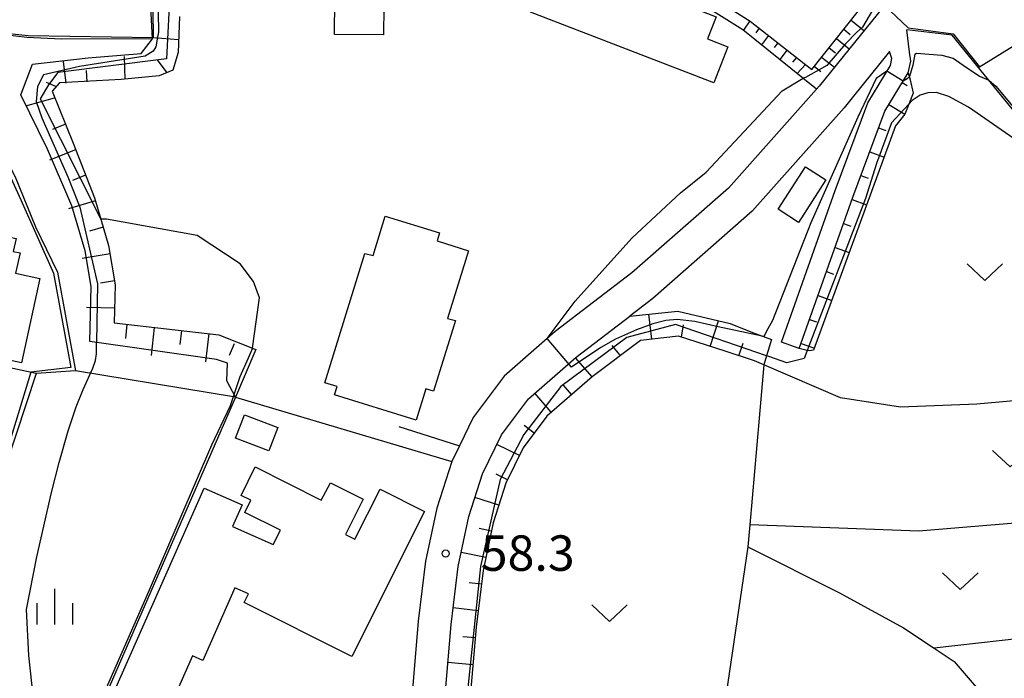
# Model space of a CAD drawing. Extents: x -12000 to -10000, y 87000 to 88500.
# Drawn here: x -11819 to -11715, y 88106 to 88175 of the extents above; entities that cross this region are included whole.
import ezdxf

# ---------------------------------------------------------------- set-up
doc = ezdxf.new("R2010")
doc.units = 0
for name, color, linetype in [('2101000', 7, 'Continuous'), ('2101001', 7, 'Continuous'), ('3001000', 4, 'Continuous'), ('6101110', 6, 'Continuous'), ('6101121', 6, 'Continuous'), ('6101990', 6, 'Continuous'), ('6110000', 1, 'Continuous'), ('6130000', 3, 'Continuous'), ('6140000', 3, 'Continuous'), ('6302000', 3, 'Continuous'), ('6313000', 3, 'Continuous'), ('6334000', 2, 'Continuous'), ('7101000', 4, 'Continuous'), ('7101001', 8, 'Continuous'), ('7102000', 2, 'Continuous'), ('7102001', 8, 'Continuous'), ('7312000', 4, 'Continuous')]:
    doc.layers.add(name, color=color, linetype=linetype)
doc.styles.add('Dm_Anotation', font='txt.shx', dxfattribs={"bigfont": 'PSCDM.shx'})

# ---------------------------------------------------------------- blocks, each defined once
blk = doc.blocks.new('631300')
at = {"layer": '6313000'}
blk.add_lwpolyline([(0.75, 0.35), (0, -0.35), (-0.75, 0.35)], dxfattribs=at)
blk = doc.blocks.new('633400')
at = {"layer": '6334000'}
for points in [[(0, -0.75), (0, 0.75)], [(-0.75, -0.75), (-0.75, 0.15)], [(0.75, -0.75), (0.75, 0.15)]]:
    blk.add_lwpolyline(points, dxfattribs=at)
blk = doc.blocks.new('731200')
at = {"layer": '7312000'}
blk.add_circle((0, 0), 0.15, dxfattribs=at)

msp = doc.modelspace()

# ---------------------------------------------------------------- linework, layer by layer
at = {"layer": '2101000', "flags": 128}
for points in [[(-11726.14, 88178.28), (-11734.21, 88168.24), (-11734.49, 88167.92)], [(-11724.79, 88169.68), (-11724.52, 88170.89), (-11724.63, 88171.85), (-11724.92, 88174.22)], [(-11696.13, 88140.92), (-11692.6, 88142.2), (-11691.03, 88142.77), (-11704.14, 88155.13), (-11707.21, 88158.08), (-11710.5, 88161.84), (-11717.52, 88170.45), (-11720.12, 88173.64), (-11724.92, 88174.22)], [(-11726.76, 88171.93), (-11730.57, 88167.18), (-11731.54, 88165.97), (-11741.3, 88155.02), (-11751.79, 88145.79), (-11754.25, 88143.91)], [(-11738.18, 88141.18), (-11732.51, 88157.21), (-11729.06, 88166.49), (-11726.67, 88170.43), (-11726.51, 88171.17), (-11726.76, 88171.93)], [(-11736.3, 88140.52), (-11730.63, 88156.52), (-11727.25, 88165.62), (-11724.79, 88169.68)], [(-11734.49, 88167.92), (-11743.79, 88157.48), (-11754.01, 88148.5), (-11762.14, 88142.29), (-11762.99, 88141.55), (-11767.54, 88137.58)], [(-11773.74, 88092.59), (-11773.95, 88096.09), (-11773.78, 88103.84), (-11773.14, 88111.31), (-11772.38, 88117.44), (-11771.27, 88122.73), (-11769.82, 88127.26), (-11767.81, 88131.39), (-11764.96, 88135.18), (-11759.92, 88139.58), (-11754.25, 88143.91)], [(-11772.27, 88130.22), (-11773.07, 88128.57)], [(-11773.07, 88128.57), (-11774.66, 88123.63), (-11775.84, 88118.02), (-11776.62, 88111.67), (-11777.28, 88104.03), (-11777.46, 88095.99)]]:
    msp.add_lwpolyline(points, dxfattribs=at)
at = {"layer": '2101001', "flags": 128}
for points in [[(-11736.3, 88140.52), (-11738.18, 88141.18)], [(-11767.54, 88137.58), (-11770.81, 88133.22), (-11772.27, 88130.22)]]:
    msp.add_lwpolyline(points, dxfattribs=at)
at = {"layer": '3001000', "flags": 128}
for points in [[(-11765.26, 88176.5), (-11780.26, 88176.66), (-11780.29, 88173.68), (-11785.47, 88173.73), (-11785.43, 88177.36), (-11793.06, 88177.5), (-11800.85, 88179.54), (-11799.3, 88184.22), (-11792.58, 88182.5), (-11780.59, 88182.31), (-11780.58, 88182.96), (-11765.19, 88182.8), (-11765.26, 88176.5)], [(-11762.37, 88182.25), (-11745.1, 88175.6), (-11746.01, 88173.25), (-11743.88, 88172.43), (-11745.36, 88168.6), (-11764.75, 88176.07), (-11762.37, 88182.25)], [(-11733.49, 88158.34), (-11736.38, 88153.83), (-11738.55, 88155.23), (-11735.66, 88159.73), (-11733.49, 88158.34)], [(-11819.47, 88150.78), (-11818.74, 88150.64), (-11819.22, 88148.46), (-11816.66, 88147.91), (-11818.59, 88138.99), (-11824.02, 88140.16), (-11823.54, 88142.36), (-11826.92, 88143.06), (-11826.65, 88144.24), (-11833.03, 88145.62), (-11831.06, 88154.73), (-11819.16, 88152.15), (-11819.47, 88150.78)], [(-11781.4, 88150.34), (-11780.12, 88154.52), (-11774.36, 88152.73), (-11774.62, 88151.88), (-11771.29, 88150.85), (-11773.52, 88143.68), (-11772.67, 88143.48), (-11774.99, 88135.99), (-11775.82, 88136.25), (-11776.85, 88132.92), (-11785.48, 88135.6), (-11785.21, 88136.47), (-11786.51, 88136.87), (-11782.27, 88150.57), (-11781.4, 88150.34)], [(-11792.42, 88129.68), (-11795.96, 88131.01), (-11795.02, 88133.5), (-11791.48, 88132.16), (-11792.42, 88129.68)]]:
    msp.add_lwpolyline(points, close=True, dxfattribs=at)
msp.add_lwpolyline([(-11808.72, 88104.36), (-11799.27, 88125.74), (-11795.26, 88123.97), (-11796.27, 88121.68), (-11791.97, 88119.78), (-11791.97, 88119.78), (-11791.21, 88121.28), (-11794.97, 88123.17), (-11794.33, 88124.45), (-11795.37, 88124.97), (-11793.87, 88127.98), (-11786.89, 88124.46), (-11785.91, 88126.31), (-11782.44, 88124.57), (-11784.32, 88120.82), (-11783.32, 88120.32), (-11780.66, 88125.64), (-11775.96, 88123.28), (-11783.66, 88107.93), (-11795.05, 88113.63), (-11794.59, 88114.55), (-11796.02, 88115.18), (-11799.42, 88107.49), (-11800.52, 88107.98), (-11803.2, 88101.92)], dxfattribs=at)
at = {"layer": '6101110', "flags": 128}
for points in [[(-11802.92, 88190.01), (-11801.37, 88188.32), (-11800.79, 88187.69), (-11796.87, 88186.21), (-11791.95, 88184.83), (-11787.42, 88184.4), (-11781.8, 88184.73), (-11774.33, 88185.18), (-11766.3, 88184.72), (-11758.83, 88183.51), (-11752.84, 88181.23), (-11746.46, 88178.3), (-11741.49, 88175.14), (-11734.98, 88170.02), (-11727.84, 88179), (-11727.49, 88179.67), (-11727.55, 88180.16), (-11731.32, 88182.12), (-11740.77, 88186.42), (-11744.18, 88188.59)], [(-11801.87, 88175.61), (-11802.01, 88171.8), (-11802.59, 88169.96), (-11804.04, 88169.34), (-11808.06, 88168.96), (-11814.57, 88168.61), (-11815.36, 88167.71), (-11813.14, 88162.23), (-11810.88, 88156.46), (-11810.2, 88154.18), (-11809.38, 88151.41), (-11808.68, 88147.23), (-11808.78, 88143.22), (-11797.73, 88141.96), (-11793.82, 88140.41), (-11795.96, 88135.37)], [(-11736.3, 88140.52), (-11730.63, 88156.52), (-11727.25, 88165.62), (-11724.79, 88169.68)], [(-11740.04, 88138.79), (-11741.03, 88139.19), (-11744.16, 88140.22), (-11749.07, 88141.8), (-11753.12, 88141.36), (-11758.23, 88137.52), (-11763, 88133.36), (-11765.52, 88129.99), (-11767.34, 88126.26), (-11768.69, 88122.05), (-11769.75, 88117.01), (-11770.49, 88111.03), (-11771.12, 88103.69), (-11771.29, 88096.14), (-11771.09, 88092.79), (-11771.05, 88092.13), (-11771.01, 88091.5)]]:
    msp.add_lwpolyline(points, dxfattribs=at)
at = {"layer": '6101121', "flags": 128}
for points in [[(-11744.18, 88188.59), (-11741.93, 88187.62), (-11733.08, 88183.91), (-11726.65, 88180.05), (-11725.13, 88179.38), (-11726.14, 88178.28), (-11734.21, 88168.24), (-11734.49, 88167.92), (-11735.93, 88169.09), (-11742.28, 88174.22), (-11747.08, 88177.21), (-11753.33, 88180.08), (-11759.16, 88182.3), (-11766.44, 88183.48), (-11774.33, 88183.92), (-11781.72, 88183.48), (-11787.44, 88183.15), (-11792.18, 88183.6), (-11797.26, 88185.02), (-11801.51, 88186.62), (-11802.92, 88190.01)], [(-11795.96, 88135.37), (-11796.86, 88137.08), (-11796.81, 88138.94), (-11797.95, 88139.33), (-11811.37, 88141.23), (-11811.22, 88147.05), (-11811.86, 88150.83), (-11813.27, 88155.6), (-11815.85, 88161.58), (-11818.66, 88167.35), (-11817.42, 88170.59), (-11811.53, 88171.25), (-11805.92, 88171.7), (-11804.73, 88173.26), (-11805.27, 88183.27)], [(-11724.79, 88169.68), (-11724.56, 88168.94), (-11724.27, 88167.51), (-11724.72, 88166.36), (-11725.13, 88165.29), (-11726.13, 88164.07), (-11734.79, 88140.32), (-11735.22, 88140.25), (-11735.47, 88140.31), (-11736.3, 88140.52)], [(-11771.01, 88091.5), (-11773.67, 88092.18), (-11773.74, 88092.59), (-11773.95, 88096.09), (-11773.78, 88103.84), (-11773.14, 88111.31), (-11772.38, 88117.44), (-11771.27, 88122.73), (-11769.82, 88127.26), (-11767.81, 88131.39), (-11764.96, 88135.18), (-11759.92, 88139.58), (-11754.25, 88143.91), (-11749.14, 88144.47), (-11743.63, 88143.15), (-11741.26, 88142.21), (-11739.24, 88141.46), (-11739.76, 88139.73), (-11740.04, 88138.79)]]:
    msp.add_lwpolyline(points, dxfattribs=at)
at = {"layer": '6101990', "flags": 128}
for points in [[(-11741.53, 88175.16), (-11742.21, 88174.16)], [(-11730.82, 88175.24), (-11729.46, 88174.15)], [(-11740.54, 88174.39), (-11740.91, 88173.91)], [(-11731.6, 88174.27), (-11730.92, 88173.72)], [(-11802, 88173.14), (-11804.64, 88173.38)], [(-11739.56, 88173.62), (-11740.3, 88172.62)], [(-11738.58, 88172.85), (-11738.95, 88172.34)], [(-11732.38, 88173.29), (-11731.02, 88172.2)], [(-11737.59, 88172.08), (-11738.38, 88171.07)], [(-11733.16, 88172.31), (-11732.48, 88171.77)], [(-11813.87, 88168.58), (-11814.17, 88170.86)], [(-11807.64, 88169), (-11807.7, 88171.4)], [(-11803.2, 88169.66), (-11804.22, 88171.04)], [(-11736.61, 88171.3), (-11737.01, 88170.8)], [(-11733.94, 88171.33), (-11732.59, 88170.26)], [(-11811.65, 88168.7), (-11811.71, 88169.9)], [(-11735.63, 88170.53), (-11736.53, 88169.58)], [(-11734.71, 88170.35), (-11734.04, 88169.82)], [(-11814.95, 88168.22), (-11815.97, 88168.64)], [(-11725.43, 88168.63), (-11724.9, 88168.31)], [(-11815.13, 88166.97), (-11818.18, 88166.13)], [(-11726.83, 88166.31), (-11725.13, 88165.29)], [(-11813.95, 88164.23), (-11815.33, 88163.67)], [(-11727.91, 88163.84), (-11727.16, 88163.56)], [(-11812.87, 88161.53), (-11815.65, 88160.44)], [(-11728.85, 88161.31), (-11727.34, 88160.75)], [(-11811.81, 88158.83), (-11813.2, 88158.29)], [(-11729.79, 88158.79), (-11729.03, 88158.51)], [(-11810.78, 88156.12), (-11813.64, 88155.27)], [(-11730.72, 88156.26), (-11729.18, 88155.71)], [(-11809.95, 88153.33), (-11811.39, 88152.91)], [(-11731.62, 88153.72), (-11730.86, 88153.45)], [(-11732.52, 88151.18), (-11731.02, 88150.65)], [(-11809.23, 88150.53), (-11812.18, 88150.03)], [(-11733.42, 88148.64), (-11732.68, 88148.38)], [(-11808.75, 88147.66), (-11810.23, 88147.42)], [(-11734.32, 88146.11), (-11732.87, 88145.6)], [(-11808.74, 88144.77), (-11811.73, 88144.85)], [(-11751.9, 88141.5), (-11752.22, 88144.13)], [(-11735.21, 88143.58), (-11734.5, 88143.33)], [(-11807.44, 88143.06), (-11807.61, 88141.58)], [(-11804.56, 88142.74), (-11804.89, 88139.76)], [(-11748.76, 88141.7), (-11748.57, 88143.01)], [(-11745.72, 88140.73), (-11744.85, 88143.44)], [(-11801.67, 88142.41), (-11801.84, 88140.92)], [(-11798.79, 88142.08), (-11799.12, 88139.11)], [(-11796.09, 88141.01), (-11796.61, 88139.76)], [(-11755.3, 88139.84), (-11756.11, 88140.84)], [(-11742.69, 88139.74), (-11742.25, 88141.08)], [(-11736.11, 88141.05), (-11734.71, 88140.55)], [(-11758.23, 88137.52), (-11759.99, 88139.52)], [(-11760.39, 88135.64), (-11761.26, 88136.64)], [(-11762.54, 88133.76), (-11764.29, 88135.77)], [(-11764.35, 88131.56), (-11765.41, 88132.36)], [(-11765.91, 88129.19), (-11768.31, 88130.36)], [(-11767.17, 88126.62), (-11768.36, 88127.21)], [(-11768.09, 88123.92), (-11770.63, 88124.74)], [(-11768.88, 88121.18), (-11770.18, 88121.45)], [(-11769.46, 88118.39), (-11772.07, 88118.93)], [(-11769.93, 88115.57), (-11771.25, 88115.73)], [(-11770.28, 88112.74), (-11772.92, 88113.06)], [(-11770.58, 88109.9), (-11771.91, 88110.01)], [(-11770.83, 88107.05), (-11773.48, 88107.28)]]:
    msp.add_lwpolyline(points, dxfattribs=at)
at = {"layer": '6110000', "flags": 128}
for points in [[(-11804.73, 88173.26), (-11814.37, 88173.23), (-11818.04, 88173.4), (-11827.39, 88174.52), (-11819.28, 88158.65), (-11817.12, 88153.39), (-11814.8, 88148.58), (-11812.87, 88138.13), (-11817.06, 88137.85), (-11822.4, 88121.71), (-11824.2, 88111.97), (-11825.11, 88105.67), (-11825.21, 88103.82), (-11826.13, 88085.42), (-11816.69, 88082.95), (-11807.87, 88080.93), (-11794.69, 88078.48)], [(-11696.13, 88140.92), (-11692.6, 88142.2), (-11691.03, 88142.77), (-11704.14, 88155.13), (-11707.21, 88158.08), (-11710.5, 88161.84), (-11717.52, 88170.45), (-11720.12, 88173.64), (-11724.92, 88174.22)], [(-11795.96, 88135.37), (-11812.67, 88097)]]:
    msp.add_lwpolyline(points, dxfattribs=at)
at = {"layer": '6130000', "flags": 128}
for points in [[(-11817.06, 88137.85), (-11838.95, 88142.56)], [(-11795.96, 88135.37), (-11812.87, 88138.13)], [(-11767.54, 88137.58), (-11770.81, 88133.22), (-11772.27, 88130.22)], [(-11778.67, 88132.25), (-11772.27, 88130.22)]]:
    msp.add_lwpolyline(points, dxfattribs=at)
at = {"layer": '6140000', "flags": 128}
for points in [[(-11795.96, 88135.37), (-11773.07, 88128.57)], [(-11773.07, 88128.57), (-11774.66, 88123.63), (-11775.84, 88118.02), (-11776.62, 88111.67), (-11777.28, 88104.03), (-11777.46, 88095.99)]]:
    msp.add_lwpolyline(points, dxfattribs=at)
at = {"layer": '6302000', "flags": 128}
for points in [[(-11740.04, 88138.79), (-11741.54, 88121.85), (-11741.75, 88119.54), (-11744.36, 88101.81)], [(-11695, 88137.8), (-11706.56, 88135.6), (-11717.51, 88134.6), (-11725.58, 88134.31), (-11731.94, 88135.27), (-11740.04, 88138.79)], [(-11686.59, 88128.77), (-11707.86, 88126.21), (-11707.96, 88122.49), (-11708.27, 88110.35), (-11722.04, 88108.8)], [(-11707.96, 88122.49), (-11723.64, 88121.2), (-11741.54, 88121.85)], [(-11741.75, 88119.54), (-11732.04, 88114.67), (-11725.28, 88110.95), (-11722.04, 88108.8), (-11719.93, 88107.4), (-11711.17, 88097.21)]]:
    msp.add_lwpolyline(points, dxfattribs=at)
at = {"layer": '7101000', "flags": 128}
for points in [[(-11707.59, 88158.51), (-11718.41, 88166.05), (-11720.47, 88167.16), (-11721.78, 88167.57), (-11722.7, 88167.55), (-11723.51, 88167.29), (-11724.37, 88166.74), (-11724.72, 88166.36), (-11724.74, 88166.33)], [(-11735.52, 88140.19), (-11735.8, 88139.46), (-11737.62, 88139), (-11739.51, 88139.65)]]:
    msp.add_lwpolyline(points, dxfattribs=at)
at = {"layer": '7101001', "flags": 128}
for points in [[(-11724.74, 88166.33), (-11726.56, 88164.36), (-11728.15, 88160.08), (-11729.3, 88156.38), (-11735.47, 88140.31), (-11735.52, 88140.19)], [(-11739.51, 88139.65), (-11739.76, 88139.73), (-11749.39, 88143.04), (-11754.54, 88141.66), (-11761.53, 88136.48), (-11765.44, 88131.4), (-11767.97, 88126.64), (-11770.02, 88117.43), (-11772.11, 88097.53), (-11772.03, 88092.23), (-11771.05, 88092.13), (-11768.48, 88091.86), (-11751.28, 88088.96), (-11751.06, 88088.05), (-11751.05, 88088.01)]]:
    msp.add_lwpolyline(points, dxfattribs=at)
at = {"layer": '7102000', "flags": 128}
for points in [[(-11724.09, 88171.64), (-11723.92, 88171.73), (-11721.21, 88171.53), (-11720.02, 88171.23)], [(-11724.09, 88171.64), (-11724.3, 88170.47), (-11724.66, 88169.26)], [(-11720.02, 88171.23), (-11718.98, 88170.46), (-11717.23, 88169.3), (-11716.25, 88168.9)], [(-11727.03, 88169.84), (-11728.18, 88169.08), (-11730.1, 88164.96), (-11735.09, 88153.79), (-11739.15, 88143.48), (-11739.63, 88142.58), (-11740.07, 88141.77)], [(-11762.99, 88141.55), (-11760.01, 88145.52), (-11754.02, 88152.16), (-11748.87, 88156.96), (-11746.16, 88159.16), (-11738.11, 88167.76), (-11735.89, 88169.1)], [(-11794.16, 88140.55), (-11793.41, 88145.87), (-11794.05, 88147.6), (-11795.47, 88149.47), (-11800, 88152.45), (-11809.61, 88154.18), (-11810.2, 88154.18)], [(-11813.54, 88092.03), (-11816.09, 88096.4), (-11816.88, 88099.04), (-11817.03, 88100.86), (-11817.84, 88108.03), (-11818.06, 88112.91), (-11816.97, 88118.47), (-11815.42, 88125.27), (-11814.62, 88128.45), (-11813.66, 88131.78), (-11812.82, 88134.32), (-11812.09, 88136.18), (-11811.06, 88138.41), (-11810.76, 88139.25), (-11810.67, 88139.95), (-11810.67, 88141.13)]]:
    msp.add_lwpolyline(points, dxfattribs=at)
at = {"layer": '7102001', "flags": 128}
for points in [[(-11810.62, 88221.1), (-11810.56, 88220.68), (-11810.62, 88220.48), (-11810.82, 88220.21), (-11811.21, 88220.04), (-11811.53, 88219.51), (-11811.64, 88218.4), (-11811.7, 88217.8), (-11811.75, 88215.48), (-11811.79, 88213.39), (-11812.31, 88208.46), (-11812.4, 88207.54), (-11812.51, 88206.21), (-11812.25, 88205.85), (-11810.99, 88205.47), (-11807.59, 88205.41), (-11807.01, 88205.06), (-11806.1, 88204.24), (-11805.63, 88197.79), (-11804.8, 88185.22), (-11804.67, 88173.37), (-11817.88, 88173.57), (-11827.56, 88174.61)], [(-11750.26, 88205.94), (-11745.58, 88202.9), (-11743.88, 88201.67), (-11742.71, 88200.7), (-11740.69, 88198.52), (-11736.03, 88192.63), (-11729.88, 88185.73), (-11728.97, 88184.52), (-11727.95, 88183.11), (-11728.92, 88181.41), (-11728.87, 88181.26), (-11727.17, 88180.06), (-11726.13, 88179.24), (-11726.09, 88179.02), (-11726.21, 88178.74), (-11726.77, 88177.83), (-11727.32, 88176.81), (-11724.78, 88174.43), (-11720.03, 88173.8), (-11717.25, 88170.3), (-11712.43, 88173.25)], [(-11804.61, 88203.24), (-11804.1, 88173.96), (-11804.2, 88173.44), (-11804.38, 88172.43), (-11804.68, 88171.94), (-11805.5, 88171.44), (-11812.47, 88170.32), (-11816.27, 88169.44), (-11816.89, 88168.21), (-11817.06, 88166.63), (-11816.43, 88164.89), (-11813.68, 88158.65), (-11812.42, 88155.45), (-11810.54, 88147.34), (-11810.67, 88141.13)], [(-11801.37, 88188.32), (-11801.38, 88188.28), (-11801.51, 88188.03), (-11801.75, 88187.81), (-11802.22, 88187.77), (-11802.69, 88187.72), (-11802.89, 88187.25), (-11802.88, 88178.79), (-11803.25, 88171.14), (-11814.74, 88169.7), (-11815.74, 88168.41), (-11816.61, 88166.9), (-11810.2, 88154.18)], [(-11733.7, 88186.29), (-11734.41, 88184.46), (-11734.42, 88184.18), (-11731.2, 88182.46), (-11729.21, 88181.36), (-11728.16, 88180.68), (-11727.37, 88180.1), (-11727.07, 88179.01), (-11727.25, 88178.35), (-11728.1, 88177.07), (-11729.62, 88174.5)], [(-11729.62, 88174.5), (-11730.21, 88173.96), (-11731.4, 88172.72), (-11733.4, 88170.45), (-11735.63, 88169.16), (-11735.89, 88169.1)], [(-11724.66, 88169.26), (-11724.9, 88169.03), (-11725.33, 88168.79), (-11727.03, 88169.84)], [(-11716.25, 88168.9), (-11715.5, 88168.27), (-11707.59, 88158.77), (-11700.59, 88152.52), (-11696.68, 88156.67), (-11680.02, 88141.12), (-11677.63, 88141.21), (-11667.07, 88154.42), (-11660.61, 88162.46), (-11653.35, 88156.8)], [(-11822.24, 88163.99), (-11818.68, 88156.22), (-11815.23, 88148.49), (-11813.37, 88138.51), (-11817.61, 88138.01), (-11822.67, 88121.53)], [(-11740.07, 88141.77), (-11744.88, 88142.8), (-11747.36, 88143.35), (-11749.22, 88143.56), (-11750.44, 88143.45), (-11751.8, 88143.11), (-11753.53, 88142.49), (-11755.75, 88141.51), (-11757.31, 88140.61), (-11760.42, 88138.52), (-11762.99, 88141.55)], [(-11794.16, 88140.55), (-11794.62, 88139.48), (-11795.49, 88137.52), (-11796.52, 88134.44), (-11798.48, 88130.28), (-11805.21, 88114.71), (-11813.15, 88096.53), (-11813.22, 88095.71), (-11812.53, 88091.74), (-11811.81, 88090.42), (-11810.43, 88089), (-11808.56, 88088.25), (-11802.21, 88085.84), (-11798.98, 88084.61), (-11796.58, 88083.65), (-11795.48, 88083.1), (-11794.86, 88082.65), (-11794.41, 88082.01), (-11794.08, 88081.28), (-11793.94, 88079.94), (-11794.23, 88077.7), (-11782.49, 88075.78), (-11775.3, 88074.71), (-11774.8, 88074.9)]]:
    msp.add_lwpolyline(points, dxfattribs=at)

# ---------------------------------------------------------------- block references
at = {"layer": '6313000', "xscale": 2.5, "yscale": 2.5, "zscale": 2.5}
for p in [(-11716.67, 88148.58), (-11713.98, 88128.85), (-11719.27, 88115.9), (-11756.39, 88112.51)]:
    msp.add_blockref('631300', p, dxfattribs=at)
at = {"layer": '6334000', "xscale": 2.5, "yscale": 2.5, "zscale": 2.5}
msp.add_blockref('633400', (-11815.06, 88113.2), dxfattribs=at)
at = {"layer": '7312000', "xscale": 2.5, "yscale": 2.5, "zscale": 2.5}
msp.add_blockref('731200', (-11773.72, 88118.82, 58.3), dxfattribs=at)

# ---------------------------------------------------------------- texts
at = {"layer": '7312000', "style": 'Dm_Anotation'}
msp.add_text('58.3', height=3.75, dxfattribs=at).set_placement((-11770.01, 88116.99))

doc.saveas('drawing.dxf')
